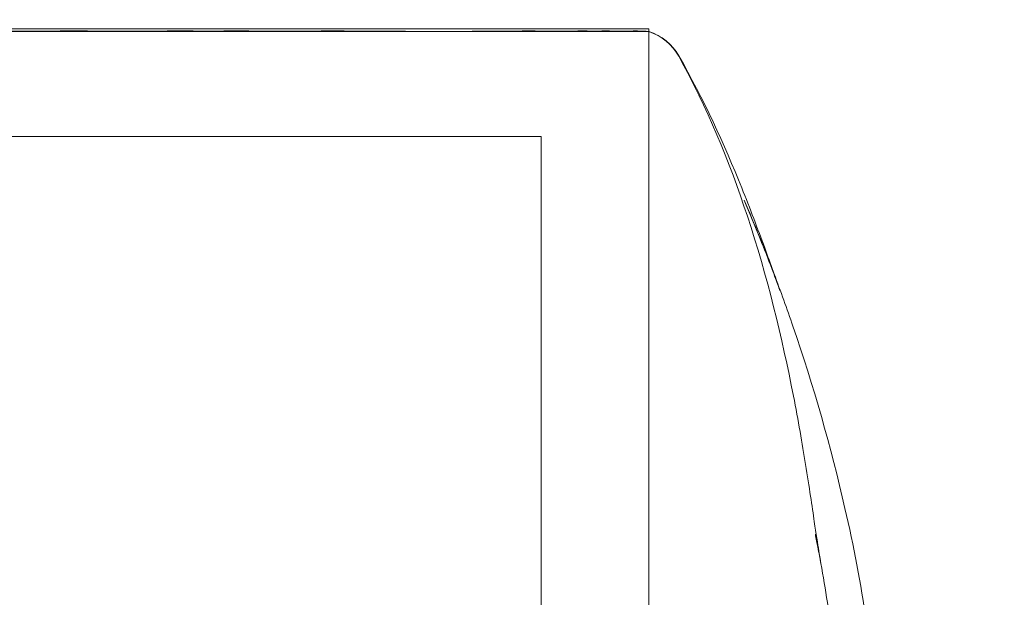
# Model space of a CAD drawing. Units: millimetres. Extents: x -4720 to 2000, y -3320 to 3120.
# Drawn here: x 2 to 20, y 1084 to 1095 of the extents above; entities that cross this region are included whole.
import ezdxf

# ---------------------------------------------------------------- set-up
doc = ezdxf.new("R2010")
doc.units = ezdxf.units.MM
doc.header["$MEASUREMENT"] = 0

msp = doc.modelspace()

# ---------------------------------------------------------------- linework, layer by layer
at = {"color": 0, "linetype": 'Continuous', "lineweight": 0}
for p, q in [((13.25, 1094.4), (-13.25, 1094.4)), ((13.25, 1094.347), (13.25, 1094.4)), ((13.25, 1094.347), (13.25, 1073.9)), ((13.25, 1073.9), (13.25, 1094.347)), ((11.25, 1092.4), (-11.25, 1092.4)), ((11.25, 1073.9), (11.25, 1092.4))]:
    msp.add_line(p, q, dxfattribs=at)
for centre, radius, start, end in [((0, 1020), 125, 0, 156.11078), ((12.935, 1093.4), 1, 29.8788, 71.6417), ((12.935, 1093.4), 1, 71.6417, 71.6556), ((12.928, 1093.4), 1, 29.1472, 71.2383)]:
    msp.add_arc(centre, radius, start, end, dxfattribs=at)
for points, knots in [([(2.163, 1094.356), (2.084, 1094.355), (1.44, 1094.352), (0.012, 1094.349), (-0.531, 1094.348), (-2.156, 1094.346), (-3.225, 1094.346), (-5.197, 1094.349), (-6.094, 1094.35), (-6.968, 1094.355), (-7.002, 1094.355), (-7.028, 1094.356)], [-0.7260908, -0.7260908, -0.7260908, -0.7260908, -0.5452044, -0.5452044, -0.4343149, -0.4343149, -0.2122564, -0.2122564, -0.0091929, -0.0091929, 0, 0, 0, 0]), ([(4.155, 1094.356), (4.079, 1094.355), (3.461, 1094.352), (2.059, 1094.349), (1.521, 1094.348), (-0.105, 1094.346), (-1.196, 1094.346), (-3.247, 1094.349), (-4.198, 1094.35), (-5.145, 1094.355), (-5.182, 1094.355), (-5.21, 1094.356)], [-0.7260908, -0.7260908, -0.7260908, -0.7260908, -0.5452044, -0.5452044, -0.4343149, -0.4343149, -0.2122564, -0.2122564, -0.0091929, -0.0091929, 0, 0, 0, 0]), ([(-4.155, 1094.356), (-4.079, 1094.355), (-3.461, 1094.352), (-2.059, 1094.349), (-1.521, 1094.348), (0.105, 1094.346), (1.196, 1094.346), (3.247, 1094.349), (4.198, 1094.35), (5.145, 1094.355), (5.182, 1094.355), (5.21, 1094.356)], [-0.7260908, -0.7260908, -0.7260908, -0.7260908, -0.5452044, -0.5452044, -0.4343149, -0.4343149, -0.2122564, -0.2122564, -0.0091929, -0.0091929, 0, 0, 0, 0]), ([(-2.163, 1094.356), (-2.084, 1094.355), (-1.44, 1094.352), (-0.012, 1094.349), (0.531, 1094.348), (2.156, 1094.346), (3.225, 1094.346), (5.197, 1094.349), (6.094, 1094.35), (6.968, 1094.355), (7.002, 1094.355), (7.028, 1094.356)], [-0.7260908, -0.7260908, -0.7260908, -0.7260908, -0.5452044, -0.5452044, -0.4343149, -0.4343149, -0.2122564, -0.2122564, -0.0091929, -0.0091929, 0, 0, 0, 0]), ([(2.973, 1094.356), (2.839, 1094.357), (2.705, 1094.358), (2.434, 1094.358), (2.299, 1094.357), (2.163, 1094.356)], [-0.08256828, -0.08256828, -0.08256828, -0.08256828, -0.0412753, -0.0412753, 0, 0, 0, 0]), ([(10.773, 1094.356), (10.729, 1094.355), (10.355, 1094.352), (9.387, 1094.349), (8.996, 1094.348), (7.756, 1094.346), (6.845, 1094.346), (4.977, 1094.349), (4.042, 1094.35), (3.041, 1094.355), (3.003, 1094.355), (2.973, 1094.356)], [-0.7262315, -0.7262315, -0.7262315, -0.7262315, -0.544989, -0.544989, -0.4343274, -0.4343274, -0.2127248, -0.2127248, -0.0091991, -0.0091991, 0, 0, 0, 0]), ([(4.93, 1094.356), (4.803, 1094.357), (4.675, 1094.358), (4.415, 1094.358), (4.286, 1094.357), (4.155, 1094.356)], [-0.08256828, -0.08256828, -0.08256828, -0.08256828, -0.0412753, -0.0412753, 0, 0, 0, 0]), ([(11.835, 1094.356), (11.799, 1094.355), (11.513, 1094.352), (10.719, 1094.349), (10.39, 1094.348), (9.326, 1094.346), (8.517, 1094.346), (6.814, 1094.349), (5.945, 1094.35), (4.996, 1094.355), (4.959, 1094.355), (4.93, 1094.356)], [-0.7260908, -0.7260908, -0.7260908, -0.7260908, -0.5452044, -0.5452044, -0.4343149, -0.4343149, -0.2122564, -0.2122564, -0.0091929, -0.0091929, 0, 0, 0, 0]), ([(5.21, 1094.356), (5.337, 1094.357), (5.462, 1094.358), (5.712, 1094.358), (5.836, 1094.357), (5.958, 1094.356)], [-0.08256828, -0.08256828, -0.08256828, -0.08256828, -0.0412753, -0.0412753, 0, 0, 0, 0]), ([(5.958, 1094.356), (6.03, 1094.355), (6.619, 1094.352), (7.807, 1094.349), (8.24, 1094.348), (9.475, 1094.346), (10.208, 1094.346), (11.407, 1094.349), (11.882, 1094.35), (12.272, 1094.355), (12.287, 1094.355), (12.298, 1094.356)], [-0.7260908, -0.7260908, -0.7260908, -0.7260908, -0.5452044, -0.5452044, -0.4343149, -0.4343149, -0.2122564, -0.2122564, -0.0091929, -0.0091929, 0, 0, 0, 0]), ([(7.028, 1094.356), (7.145, 1094.357), (7.26, 1094.358), (7.489, 1094.358), (7.602, 1094.357), (7.714, 1094.356)], [-0.08256828, -0.08256828, -0.08256828, -0.08256828, -0.0412753, -0.0412753, 0, 0, 0, 0]), ([(7.714, 1094.356), (7.779, 1094.355), (8.316, 1094.352), (9.368, 1094.349), (9.745, 1094.348), (10.801, 1094.346), (11.401, 1094.346), (12.322, 1094.349), (12.657, 1094.35), (12.896, 1094.355), (12.905, 1094.355), (12.912, 1094.356)], [-0.7260908, -0.7260908, -0.7260908, -0.7260908, -0.5452044, -0.5452044, -0.4343149, -0.4343149, -0.2122564, -0.2122564, -0.0091929, -0.0091929, 0, 0, 0, 0]), ([(11.251, 1094.356), (11.175, 1094.357), (11.098, 1094.358), (10.938, 1094.358), (10.856, 1094.357), (10.773, 1094.356)], [-0.08618473, -0.08618473, -0.08618473, -0.08618473, -0.04308503, -0.04308503, 0, 0, 0, 0]), ([(13.072, 1094.356), (13.085, 1094.355), (13.199, 1094.352), (13.261, 1094.349), (13.252, 1094.348), (13.127, 1094.346), (12.915, 1094.346), (12.259, 1094.349), (11.833, 1094.35), (11.288, 1094.355), (11.268, 1094.355), (11.251, 1094.356)], [-0.7214567, -0.7214567, -0.7214567, -0.7214567, -0.5436204, -0.5436204, -0.4344505, -0.4344505, -0.2158362, -0.2158362, -0.0092558, -0.0092558, 0, 0, 0, 0]), ([(12.183, 1094.356), (12.129, 1094.357), (12.073, 1094.358), (11.956, 1094.358), (11.897, 1094.357), (11.835, 1094.356)], [-0.08256828, -0.08256828, -0.08256828, -0.08256828, -0.0412753, -0.0412753, 0, 0, 0, 0]), ([(13.25, 1094.347), (13.25, 1094.347), (13.185, 1094.347), (12.884, 1094.349), (12.605, 1094.35), (12.21, 1094.355), (12.195, 1094.355), (12.183, 1094.356)], [-0.3675561, -0.3675561, -0.3675561, -0.3675561, -0.2122564, -0.2122564, -0.0091929, -0.0091929, 0, 0, 0, 0]), ([(12.298, 1094.356), (12.35, 1094.357), (12.399, 1094.358), (12.493, 1094.358), (12.538, 1094.357), (12.582, 1094.356)], [-0.08256828, -0.08256828, -0.08256828, -0.08256828, -0.0412753, -0.0412753, 0, 0, 0, 0]), ([(12.582, 1094.356), (12.607, 1094.355), (12.821, 1094.352), (13.1, 1094.349), (13.174, 1094.348), (13.238, 1094.347), (13.25, 1094.347), (13.25, 1094.347)], [-0.7260908, -0.7260908, -0.7260908, -0.7260908, -0.5452044, -0.5452044, -0.4343149, -0.4343149, -0.3675561, -0.3675561, -0.3675561, -0.3675561]), ([(12.912, 1094.356), (12.943, 1094.357), (12.972, 1094.358), (13.025, 1094.358), (13.05, 1094.357), (13.072, 1094.356)], [-0.08254947, -0.08254947, -0.08254947, -0.08254947, -0.04127759, -0.04127759, 0, 0, 0, 0]), ([(13.802, 1093.898), (14.266, 1093.092), (14.65, 1092.245), (15.128, 1091.061), (15.271, 1090.683), (15.454, 1090.181), (15.507, 1090.034), (15.588, 1089.806), (15.62, 1089.716), (15.659, 1089.606), (15.67, 1089.574), (15.679, 1089.549), (15.681, 1089.544), (15.682, 1089.541), (15.682, 1089.541), (15.682, 1089.541)], [0, 0, 0, 0, 2.824667, 2.824667, 4.188288, 4.188288, 4.769882, 4.769882, 5.157857, 5.157857, 5.332252, 5.332252, 5.378158, 5.378158, 5.398142, 5.398142, 5.398142, 5.398142]), ([(13.802, 1093.887), (14.327, 1092.944), (14.742, 1091.937), (15.445, 1089.808), (15.725, 1088.651), (16.021, 1087.131), (16.097, 1086.694), (16.227, 1085.887), (16.28, 1085.526), (16.355, 1085.021), (16.383, 1084.841), (16.413, 1084.647), (16.421, 1084.6), (16.432, 1084.53), (16.437, 1084.501), (16.439, 1084.49), (16.439, 1084.489), (16.439, 1084.489)], [0, 0, 0, 0, 3.239678, 3.239678, 6.765922, 6.765922, 8.245241, 8.245241, 9.894928, 9.894928, 11.289696, 11.289696, 11.806291, 11.806291, 12.194123, 12.194123, 12.249993, 12.249993, 12.249993, 12.249993]), ([(15.682, 1089.541), (15.682, 1089.541), (15.682, 1089.541), (15.681, 1089.543), (15.68, 1089.547), (15.676, 1089.558), (15.673, 1089.566), (15.664, 1089.591), (15.656, 1089.612), (15.634, 1089.674), (15.617, 1089.719), (15.578, 1089.824), (15.555, 1089.886), (15.462, 1090.133), (15.389, 1090.318), (15.219, 1090.741), (15.12, 1090.979), (15.018, 1091.214)], [5.398142, 5.398142, 5.398142, 5.398142, 5.413416, 5.413416, 5.448991, 5.448991, 5.484504, 5.484504, 5.555952, 5.555952, 5.697068, 5.697068, 5.895588, 5.895588, 6.490811, 6.490811, 7.263509, 7.263509, 7.263509, 7.263509]), ([(15.574, 1089.845), (15.696, 1089.524), (15.813, 1089.2), (16.304, 1087.769), (16.63, 1086.638), (17.049, 1084.799), (17.193, 1084.097), (17.284, 1083.389)], [1.497195, 1.497195, 1.497195, 1.497195, 2.532927, 2.532927, 6.056846, 6.056846, 8.197526, 8.197526, 8.197526, 8.197526]), ([(16.439, 1084.489), (16.439, 1084.489), (16.439, 1084.489), (16.439, 1084.492), (16.438, 1084.494), (16.437, 1084.502), (16.436, 1084.507), (16.433, 1084.522), (16.432, 1084.531), (16.428, 1084.553), (16.425, 1084.565), (16.414, 1084.628), (16.404, 1084.684), (16.383, 1084.791), (16.373, 1084.844), (16.355, 1084.936), (16.348, 1084.976), (16.34, 1085.015)], [12.2499932, 12.2499932, 12.2499932, 12.2499932, 12.2914427, 12.2914427, 12.3359448, 12.3359448, 12.3765688, 12.3765688, 12.41753, 12.41753, 12.4582366, 12.4582366, 12.6232024, 12.6232024, 12.7843319, 12.7843319, 12.9051811, 12.9051811, 12.9051811, 12.9051811])]:
    msp.add_open_spline(points, degree=3, knots=knots, dxfattribs=at)
for points in [[(15.018, 1091.214), (15.212, 1090.767), (15.398, 1090.309), (15.574, 1089.845)], [(16.34, 1085.015), (16.435, 1084.537), (16.523, 1084.054), (16.589, 1083.569)]]:
    msp.add_open_spline(points, degree=3, dxfattribs=at)

doc.saveas('drawing.dxf')
